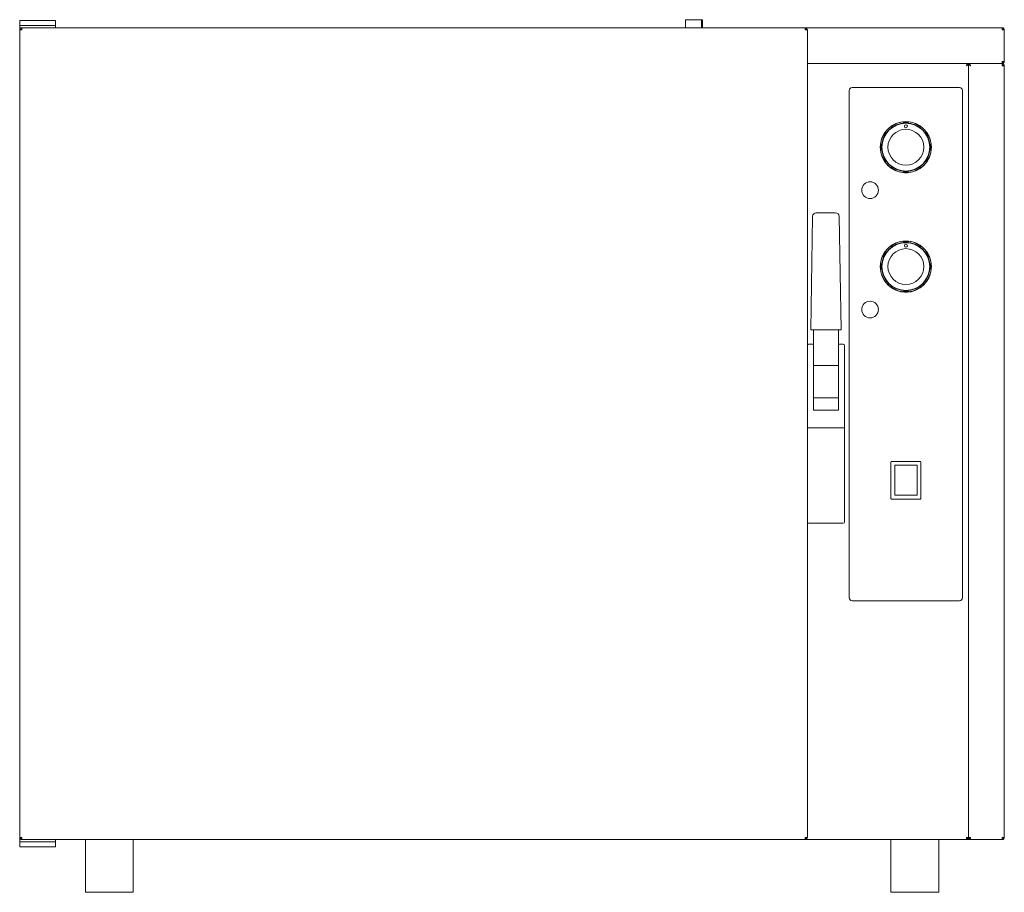
# Model space of a CAD drawing. Units: millimetres. Extents: x 77 to 2638, y 264 to 1944.
# Drawn here: x 1813 to 2638, y 1213 to 1944 of the extents above; entities that cross this region are included whole.
import ezdxf

# ---------------------------------------------------------------- set-up
doc = ezdxf.new("R2010")
doc.units = ezdxf.units.MM
doc.header["$LTSCALE"] = 10

msp = doc.modelspace()

# ---------------------------------------------------------------- linework, layer by layer
at = {"color": 7, "linetype": 'Continuous', "lineweight": 18}
for p, q in [((1812.7, 1939.01), (1812.7, 1943.01)), ((1812.7, 1943.01), (1815.7, 1943.01)), ((1815.7, 1939.01), (1812.7, 1939.01)), ((1812.7, 1939.01), (1812.7, 1938.01)), ((1839.7, 1943.01), (1815.7, 1943.01)), ((1839.7, 1939.01), (1815.7, 1939.01)), ((1839.7, 1943.01), (1842.7, 1943.01)), ((1842.7, 1939.01), (1839.7, 1939.01)), ((1842.7, 1943.01), (1842.7, 1939.01)), ((1842.7, 1939.01), (1842.7, 1938.01)), ((2370.5, 1943.81), (2370.5, 1937.01)), ((2370.5, 1943.81), (2372.3, 1943.81)), ((2372.3, 1943.81), (2383.9, 1943.81)), ((2383.9, 1943.81), (2384.9, 1943.81)), ((2383.9, 1943.81), (2383.9, 1937.01)), ((2384.9, 1943.81), (2384.9, 1937.01)), ((1812.7, 1938.01), (1812.7, 1935.21)), ((1812.7, 1935.21), (1813.5, 1935.21)), ((1812.7, 1935.21), (1812.7, 1935.14)), ((1812.7, 1935.14), (1812.7, 1258.88)), ((1814.5, 1937.01), (1814.5, 1935.21)), ((1814.5, 1937.01), (2470.9, 1937.01)), ((1842.7, 1938.01), (1842.7, 1937.01)), ((2470.9, 1935.21), (2470.9, 1937.01)), ((2470.9, 1937.01), (2635.9, 1937.01)), ((2472.7, 1935.21), (2471.9, 1935.21)), ((2472.7, 1935.14), (2472.7, 1935.21)), ((2472.7, 1935.14), (2472.7, 1671.01)), ((2635.9, 1935.21), (2635.9, 1937.01)), ((2637.7, 1935.21), (2636.9, 1935.21)), ((2637.7, 1935.14), (2637.7, 1935.21)), ((2637.7, 1908.81), (2637.7, 1935.14)), ((2635.83, 1907.01), (2472.7, 1907.01)), ((2472.7, 1907.01), (2606.83, 1907.01)), ((2605.93, 1905.25), (2606.7, 1906.01)), ((2606.83, 1907.01), (2606.83, 1906.21)), ((2607.63, 1907.01), (2606.85, 1906.24)), ((2607.7, 1906.14), (2606.9, 1906.14)), ((2607.7, 1258.81), (2607.7, 1907.01)), ((2608.5, 1907.01), (2607.7, 1907.01)), ((2607.7, 1258.81), (2607.7, 1906.14)), ((2635.83, 1907.01), (2608.6, 1907.01)), ((2608.6, 1906.51), (2608.6, 1907.01)), ((2635.83, 1907.01), (2635.9, 1907.01)), ((2637.7, 1908.81), (2635.9, 1908.81)), ((2635.9, 1907.01), (2635.9, 1907.81)), ((2635.9, 1907.01), (2635.9, 1906.21)), ((2635.9, 1905.21), (2637.7, 1905.21)), ((2637.7, 1905.21), (2637.7, 1258.81)), ((2507.7, 1884.51), (2507.7, 1459.51)), ((2600.2, 1887.01), (2510.2, 1887.01)), ((2602.7, 1459.51), (2602.7, 1884.51)), ((2546.85, 1856.47), (2542.52, 1853.97)), ((2546.73, 1856.67), (2546.77, 1856.6)), ((2546.77, 1856.6), (2546.85, 1856.47)), ((2552.7, 1858.19), (2552.7, 1858.27)), ((2552.7, 1858.04), (2552.7, 1858.19)), ((2557.7, 1858.04), (2552.7, 1858.04)), ((2557.7, 1858.27), (2557.7, 1858.19)), ((2557.7, 1858.19), (2557.7, 1858.04)), ((2563.54, 1856.47), (2563.62, 1856.6)), ((2567.87, 1853.97), (2563.54, 1856.47)), ((2563.62, 1856.6), (2563.66, 1856.67)), ((2538.24, 1849.69), (2535.74, 1845.36)), ((2538.04, 1849.81), (2538.11, 1849.77)), ((2538.11, 1849.77), (2538.24, 1849.69)), ((2542.44, 1854.1), (2542.4, 1854.17)), ((2542.52, 1853.97), (2542.44, 1854.1)), ((2567.95, 1854.1), (2567.87, 1853.97)), ((2567.99, 1854.17), (2567.95, 1854.1)), ((2572.15, 1849.69), (2572.29, 1849.77)), ((2574.65, 1845.36), (2572.15, 1849.69)), ((2572.29, 1849.77), (2572.36, 1849.81)), ((2535.61, 1845.44), (2535.54, 1845.48)), ((2535.74, 1845.36), (2535.61, 1845.44)), ((2574.79, 1845.44), (2574.65, 1845.36)), ((2574.86, 1845.48), (2574.79, 1845.44)), ((2533.94, 1839.51), (2534.02, 1839.51)), ((2534.02, 1834.51), (2533.94, 1834.51)), ((2534.02, 1839.51), (2534.17, 1839.51)), ((2534.17, 1834.51), (2534.02, 1834.51)), ((2534.17, 1839.51), (2534.17, 1834.51)), ((2576.22, 1839.51), (2576.37, 1839.51)), ((2576.22, 1834.51), (2576.22, 1839.51)), ((2576.37, 1834.51), (2576.22, 1834.51)), ((2576.37, 1839.51), (2576.45, 1839.51)), ((2576.45, 1834.51), (2576.37, 1834.51)), ((2535.54, 1828.55), (2535.61, 1828.59)), ((2535.61, 1828.59), (2535.74, 1828.67)), ((2535.74, 1828.67), (2538.24, 1824.34)), ((2538.11, 1824.26), (2538.04, 1824.22)), ((2538.24, 1824.34), (2538.11, 1824.26)), ((2572.15, 1824.34), (2574.65, 1828.67)), ((2572.29, 1824.26), (2572.15, 1824.34)), ((2572.36, 1824.22), (2572.29, 1824.26)), ((2574.65, 1828.67), (2574.79, 1828.59)), ((2574.79, 1828.59), (2574.86, 1828.55)), ((2542.4, 1819.85), (2542.44, 1819.92)), ((2542.44, 1819.92), (2542.52, 1820.05)), ((2542.52, 1820.05), (2546.85, 1817.55)), ((2546.77, 1817.42), (2546.73, 1817.35)), ((2546.85, 1817.55), (2546.77, 1817.42)), ((2552.7, 1815.99), (2557.7, 1815.99)), ((2552.7, 1815.84), (2552.7, 1815.99)), ((2552.7, 1815.76), (2552.7, 1815.84)), ((2557.7, 1815.99), (2557.7, 1815.84)), ((2557.7, 1815.84), (2557.7, 1815.76)), ((2563.54, 1817.55), (2567.87, 1820.05)), ((2563.62, 1817.42), (2563.54, 1817.55)), ((2563.66, 1817.35), (2563.62, 1817.42)), ((2567.87, 1820.05), (2567.95, 1819.92)), ((2567.95, 1819.92), (2567.99, 1819.85)), ((2480.1, 1782.01), (2496.29, 1782.01)), ((2475.45, 1684.01), (2477.11, 1779.07)), ((2499.29, 1779.07), (2500.95, 1684.01)), ((2552.7, 1758.19), (2552.7, 1758.27)), ((2552.7, 1758.04), (2552.7, 1758.19)), ((2557.7, 1758.04), (2552.7, 1758.04)), ((2557.7, 1758.27), (2557.7, 1758.19)), ((2557.7, 1758.19), (2557.7, 1758.04)), ((2538.24, 1749.69), (2535.74, 1745.36)), ((2538.04, 1749.81), (2538.11, 1749.77)), ((2538.11, 1749.77), (2538.24, 1749.69)), ((2542.44, 1754.1), (2542.4, 1754.17)), ((2542.52, 1753.97), (2542.44, 1754.1)), ((2546.85, 1756.47), (2542.52, 1753.97)), ((2546.73, 1756.67), (2546.77, 1756.6)), ((2546.77, 1756.6), (2546.85, 1756.47)), ((2563.54, 1756.47), (2563.62, 1756.6)), ((2567.87, 1753.97), (2563.54, 1756.47)), ((2563.62, 1756.6), (2563.66, 1756.67)), ((2567.95, 1754.1), (2567.87, 1753.97)), ((2567.99, 1754.17), (2567.95, 1754.1)), ((2572.15, 1749.69), (2572.29, 1749.77)), ((2574.65, 1745.36), (2572.15, 1749.69)), ((2572.29, 1749.77), (2572.36, 1749.81)), ((2535.61, 1745.44), (2535.54, 1745.48)), ((2535.74, 1745.36), (2535.61, 1745.44)), ((2574.79, 1745.44), (2574.65, 1745.36)), ((2574.86, 1745.48), (2574.79, 1745.44)), ((2533.94, 1739.51), (2534.02, 1739.51)), ((2534.02, 1734.51), (2533.94, 1734.51)), ((2534.02, 1739.51), (2534.17, 1739.51)), ((2534.17, 1734.51), (2534.02, 1734.51)), ((2534.17, 1739.51), (2534.17, 1734.51)), ((2576.22, 1739.51), (2576.37, 1739.51)), ((2576.22, 1734.51), (2576.22, 1739.51)), ((2576.37, 1734.51), (2576.22, 1734.51)), ((2576.37, 1739.51), (2576.45, 1739.51)), ((2576.45, 1734.51), (2576.37, 1734.51)), ((2535.54, 1728.55), (2535.61, 1728.59)), ((2535.61, 1728.59), (2535.74, 1728.67)), ((2535.74, 1728.67), (2538.24, 1724.34)), ((2538.11, 1724.26), (2538.04, 1724.22)), ((2538.24, 1724.34), (2538.11, 1724.26)), ((2572.15, 1724.34), (2574.65, 1728.67)), ((2572.29, 1724.26), (2572.15, 1724.34)), ((2572.36, 1724.22), (2572.29, 1724.26)), ((2574.65, 1728.67), (2574.79, 1728.59)), ((2574.79, 1728.59), (2574.86, 1728.55)), ((2542.4, 1719.85), (2542.44, 1719.92)), ((2542.44, 1719.92), (2542.52, 1720.05)), ((2542.52, 1720.05), (2546.85, 1717.55)), ((2546.77, 1717.42), (2546.73, 1717.35)), ((2546.85, 1717.55), (2546.77, 1717.42)), ((2563.54, 1717.55), (2567.87, 1720.05)), ((2563.62, 1717.42), (2563.54, 1717.55)), ((2563.66, 1717.35), (2563.62, 1717.42)), ((2567.87, 1720.05), (2567.95, 1719.92)), ((2567.95, 1719.92), (2567.99, 1719.85)), ((2552.7, 1715.99), (2557.7, 1715.99)), ((2552.7, 1715.84), (2552.7, 1715.99)), ((2552.7, 1715.76), (2552.7, 1715.84)), ((2557.7, 1715.99), (2557.7, 1715.84)), ((2557.7, 1715.84), (2557.7, 1715.76)), ((2476.45, 1684.01), (2475.45, 1684.01)), ((2476.45, 1684.01), (2499.95, 1684.01)), ((2477.7, 1684.01), (2477.7, 1654.01)), ((2498.7, 1684.01), (2498.7, 1654.01)), ((2500.95, 1684.01), (2499.95, 1684.01)), ((2472.7, 1638.31), (2472.7, 1671.01)), ((2473.7, 1672.01), (2477.7, 1672.01)), ((2498.7, 1672.01), (2502.7, 1672.01)), ((2503.7, 1671.01), (2503.7, 1638.31)), ((2498.7, 1654.01), (2477.7, 1654.01)), ((2477.7, 1654.01), (2477.7, 1627.01)), ((2498.7, 1654.01), (2498.7, 1627.01)), ((2472.7, 1638.31), (2472.7, 1637.23)), ((2472.7, 1616.72), (2472.7, 1637.23)), ((2503.7, 1637.23), (2503.7, 1638.31)), ((2503.7, 1637.23), (2503.7, 1616.72)), ((2498.7, 1627.01), (2477.7, 1627.01)), ((2477.7, 1627.01), (2477.7, 1616.72)), ((2498.7, 1627.01), (2498.7, 1616.72)), ((2472.7, 1602.04), (2472.7, 1616.72)), ((2498.7, 1616.72), (2477.7, 1616.72)), ((2503.7, 1616.72), (2503.7, 1602.04)), ((2472.7, 1523.01), (2472.7, 1602.04)), ((2502.7, 1602.01), (2473.7, 1602.01)), ((2503.7, 1602.04), (2503.7, 1523.01)), ((2542.7, 1542.76), (2542.7, 1573.26)), ((2543.2, 1573.76), (2567.2, 1573.76)), ((2564.55, 1570.51), (2545.85, 1570.51)), ((2545.85, 1570.51), (2545.85, 1565.81)), ((2564.55, 1570.51), (2564.55, 1565.81)), ((2567.7, 1573.26), (2567.7, 1542.76)), ((2545.85, 1565.81), (2545.85, 1564.69)), ((2545.85, 1564.69), (2545.85, 1546.67)), ((2564.55, 1565.81), (2564.55, 1564.69)), ((2564.55, 1564.69), (2564.55, 1546.67)), ((2545.85, 1546.67), (2545.85, 1545.58)), ((2545.85, 1545.58), (2545.85, 1545.51)), ((2564.55, 1545.51), (2545.85, 1545.51)), ((2564.55, 1546.67), (2564.55, 1545.58)), ((2564.55, 1545.58), (2564.55, 1545.51)), ((2567.2, 1542.26), (2543.2, 1542.26)), ((2472.7, 1523.01), (2472.7, 1258.88)), ((2502.7, 1522.01), (2473.7, 1522.01)), ((2510.2, 1457.01), (2600.2, 1457.01)), ((1812.7, 1258.88), (1812.7, 1258.81)), ((1812.7, 1258.81), (1813.5, 1258.81)), ((1812.7, 1256.01), (1812.7, 1258.81)), ((1812.7, 1255.01), (1812.7, 1256.01)), ((1812.7, 1251.01), (1812.7, 1255.01)), ((1812.7, 1255.01), (1815.7, 1255.01)), ((1814.5, 1258.81), (1814.5, 1257.01)), ((1814.5, 1257.01), (2470.9, 1257.01)), ((1815.7, 1255.01), (1839.7, 1255.01)), ((1839.7, 1255.01), (1842.7, 1255.01)), ((1842.7, 1256.01), (1842.7, 1257.01)), ((1842.7, 1255.01), (1842.7, 1256.01)), ((1842.7, 1255.01), (1842.7, 1251.01)), ((1867.7, 1257.01), (1867.7, 1212.81)), ((1907.7, 1212.81), (1907.7, 1257.01)), ((2470.9, 1257.01), (2470.9, 1258.81)), ((2605.9, 1257.01), (2470.9, 1257.01)), ((2472.7, 1258.81), (2471.9, 1258.81)), ((2472.7, 1258.81), (2472.7, 1258.88)), ((2542.7, 1257.01), (2542.7, 1212.81)), ((2582.7, 1212.81), (2582.7, 1257.01)), ((2605.9, 1258.81), (2605.9, 1257.01)), ((2605.9, 1258.81), (2607.7, 1258.81)), ((2605.9, 1258.61), (2606.9, 1258.61)), ((2605.9, 1257.81), (2609.5, 1257.81)), ((2605.9, 1257.01), (2607.1, 1257.01)), ((2606.9, 1258.81), (2606.9, 1258.01)), ((2606.9, 1258.01), (2607.7, 1258.01)), ((2607.1, 1257.01), (2607.1, 1257.81)), ((2607.1, 1257.01), (2609.5, 1257.01)), ((2609.5, 1258.81), (2607.7, 1258.81)), ((2607.7, 1258.01), (2607.7, 1258.81)), ((2607.7, 1258.61), (2609.5, 1258.61)), ((2609.5, 1257.01), (2609.5, 1258.81)), ((2609.5, 1257.01), (2635.83, 1257.01)), ((2635.83, 1257.01), (2635.9, 1257.01)), ((2637.7, 1258.81), (2635.9, 1258.81)), ((2635.9, 1257.01), (2635.9, 1257.81)), ((1815.7, 1251.01), (1812.7, 1251.01)), ((1815.7, 1251.01), (1839.7, 1251.01)), ((1842.7, 1251.01), (1839.7, 1251.01)), ((1867.7, 1212.81), (1907.7, 1212.81)), ((2542.7, 1212.81), (2582.7, 1212.81))]:
    msp.add_line(p, q, dxfattribs=at)
at = {"color": 7, "linetype": 'Continuous', "lineweight": 18, "flags": 128}
for points in [[(2605.9, 1905.21), (2606.52, 1905.42), (2607.07, 1905.63), (2607.47, 1905.84), (2607.68, 1906.05), (2607.7, 1906.14)], [(2609.5, 1905.21), (2609.29, 1905.84), (2609.09, 1906.38), (2608.89, 1906.79), (2608.68, 1906.99), (2608.6, 1907.01)]]:
    msp.add_lwpolyline(points, dxfattribs=at)
at = {"color": 7, "linetype": 'Continuous', "lineweight": 18}
for centre, radius in [((2555.2, 1837.01), 21.5), ((2555.2, 1837.01), 20.31), ((2555.2, 1837.01), 20), ((2555.2, 1837.01), 15), ((2555.2, 1854.51), 1.25), ((2525.2, 1801.01), 7), ((2555.2, 1737.01), 21.5), ((2555.2, 1737.01), 20.31), ((2555.2, 1737.01), 20), ((2555.2, 1737.01), 15), ((2555.2, 1754.51), 1.25), ((2525.2, 1701.01), 7)]:
    msp.add_circle(centre, radius, dxfattribs=at)
for centre, radius, start, end in [((1814.5, 1935.21), 1.8, 90.00002, 179.99998), ((1814.55, 1910.84), 24.37, 90.13226, 94.36766), ((1814.5, 1935.21), 1, 90.00181, 179.9999), ((2470.9, 1935.21), 1.8, 0.00029, 89.99971), ((2470.9, 1935.21), 1, 359.99997, 89.99832), ((2470.84, 1910.84), 24.37, 85.63238, 89.8677), ((2635.9, 1935.21), 1.8, 0.00056, 89.99944), ((2635.9, 1935.21), 1, 0.00081, 89.99748), ((2635.84, 1910.84), 24.38, 85.63242, 89.86767), ((2609.45, 1904.52), 3.62, 136.46544, 168.92368), ((2607.46, 1904.69), 1.65, 112.70515, 161.49527), ((2605.29, 1906.87), 1.76, 290.05693, 335.74618), ((2606.05, 1907.66), 1.77, 291.45008, 338.54822), ((2610.66, 1908.18), 3.19, 201.4508, 248.5492), ((2611.52, 1907.52), 3.07, 189.4592, 228.65081), ((2607.61, 1904.5), 2.01, 20.67621, 54.83958), ((2611.46, 1908.87), 24.44, 355.6381, 359.86199), ((2611.46, 1905.15), 24.44, 0.13793, 4.36198), ((2635.9, 1908.81), 1.8, 270.00152, 359.99848), ((2635.9, 1908.81), 1, 270.00009, 359.99991), ((2635.9, 1905.21), 1.8, 0.00056, 89.99944), ((2635.9, 1905.21), 1, 0.00081, 89.99748), ((2510.2, 1884.51), 2.5, 90, 180), ((2600.2, 1884.51), 2.5, 0, 90), ((2555.2, 1837.01), 21.4, 113.29251, 126.70749), ((2555.2, 1837.01), 21.33, 96.73231, 113.26769), ((2555.2, 1837.01), 21.4, 83.29251, 96.70749), ((2555.2, 1837.01), 21.33, 66.73231, 83.26769), ((2555.2, 1837.01), 21.4, 53.29251, 66.70749), ((2555.2, 1837.01), 21.4, 143.29251, 156.70749), ((2555.2, 1837.01), 21.33, 126.73231, 143.26769), ((2555.2, 1837.01), 21.33, 36.73231, 53.26769), ((2555.2, 1837.01), 21.4, 23.29251, 36.70749), ((2555.2, 1837.01), 21.33, 156.73231, 173.26769), ((2555.2, 1837.01), 21.33, 6.73231, 23.26769), ((2555.2, 1837.01), 21.4, 173.29251, 186.70749), ((2555.2, 1837.01), 21.33, 186.73231, 203.26769), ((2555.2, 1837.01), 21.33, 336.73231, 353.26769), ((2555.2, 1837.01), 21.4, 203.29251, 216.70749), ((2555.2, 1837.01), 21.33, 216.73231, 233.26769), ((2555.2, 1837.01), 21.33, 306.73231, 323.26769), ((2555.2, 1837.01), 21.4, 323.29251, 336.70749), ((2555.2, 1837.01), 21.4, 233.29251, 246.70749), ((2555.2, 1837.01), 21.33, 246.73231, 263.26769), ((2555.2, 1837.01), 21.4, 263.29251, 276.70749), ((2555.2, 1837.01), 21.33, 276.73231, 293.26769), ((2480.1, 1779.01), 3, 90, 179), ((2496.29, 1779.01), 3, 1, 90), ((2555.2, 1737.01), 21.33, 96.73231, 113.26769), ((2555.2, 1737.01), 21.4, 83.29251, 96.70749), ((2555.2, 1737.01), 21.33, 66.73231, 83.26769), ((2555.2, 1737.01), 21.4, 143.29251, 156.70749), ((2555.2, 1737.01), 21.33, 126.73231, 143.26769), ((2555.2, 1737.01), 21.4, 113.29251, 126.70749), ((2555.2, 1737.01), 21.4, 53.29251, 66.70749), ((2555.2, 1737.01), 21.33, 36.73231, 53.26769), ((2555.2, 1737.01), 21.4, 23.29251, 36.70749), ((2555.2, 1737.01), 21.33, 156.73231, 173.26769), ((2555.2, 1737.01), 21.33, 6.73231, 23.26769), ((2555.2, 1737.01), 21.4, 173.29251, 186.70749), ((2555.2, 1737.01), 21.33, 186.73231, 203.26769), ((2555.2, 1737.01), 21.33, 336.73231, 353.26769), ((2555.2, 1737.01), 21.4, 203.29251, 216.70749), ((2555.2, 1737.01), 21.33, 216.73231, 233.26769), ((2555.2, 1737.01), 21.33, 306.73231, 323.26769), ((2555.2, 1737.01), 21.4, 323.29251, 336.70749), ((2555.2, 1737.01), 21.4, 233.29251, 246.70749), ((2555.2, 1737.01), 21.33, 246.73231, 263.26769), ((2555.2, 1737.01), 21.33, 276.73231, 293.26769), ((2555.2, 1737.01), 21.4, 263.29251, 276.70749), ((2473.7, 1671.01), 1, 90, 180), ((2502.7, 1671.01), 1, 0, 90), ((2543.2, 1573.26), 0.5, 90, 180), ((2567.2, 1573.26), 0.5, 0, 90), ((2543.2, 1542.76), 0.5, 180, 270), ((2567.2, 1542.76), 0.5, 270, 0), ((2473.7, 1523.01), 1, 180, 270), ((2502.7, 1523.01), 1, 270, 0), ((2510.2, 1459.51), 2.5, 180, 270), ((2600.2, 1459.51), 2.5, 270, 0), ((1814.55, 1283.21), 24.4, 265.63434, 269.86574), ((1814.5, 1258.81), 1.8, 180.00098, 269.99902), ((1814.5, 1258.81), 1, 180.00009, 269.99991), ((2470.84, 1283.21), 24.4, 270.1343, 274.36562), ((2470.9, 1258.81), 1.8, 270.00125, 359.99875), ((2470.9, 1258.81), 1, 269.99996, 0.00004), ((2611.46, 1258.87), 24.44, 355.6381, 359.86199), ((2635.9, 1258.81), 1, 270.0008, 359.9992), ((2635.9, 1258.81), 1.8, 270.00152, 359.99848)]:
    msp.add_arc(centre, radius, start, end, dxfattribs=at)
for centre, start_param, end_param in [((2473.7, 1602.04), 3.141593, 4.712389), ((2502.7, 1602.04), 4.712389, 6.283185)]:
    msp.add_ellipse(centre, major_axis=(1, 0), ratio=0.028103, start_param=start_param, end_param=end_param, dxfattribs=at)

doc.saveas('drawing.dxf')
